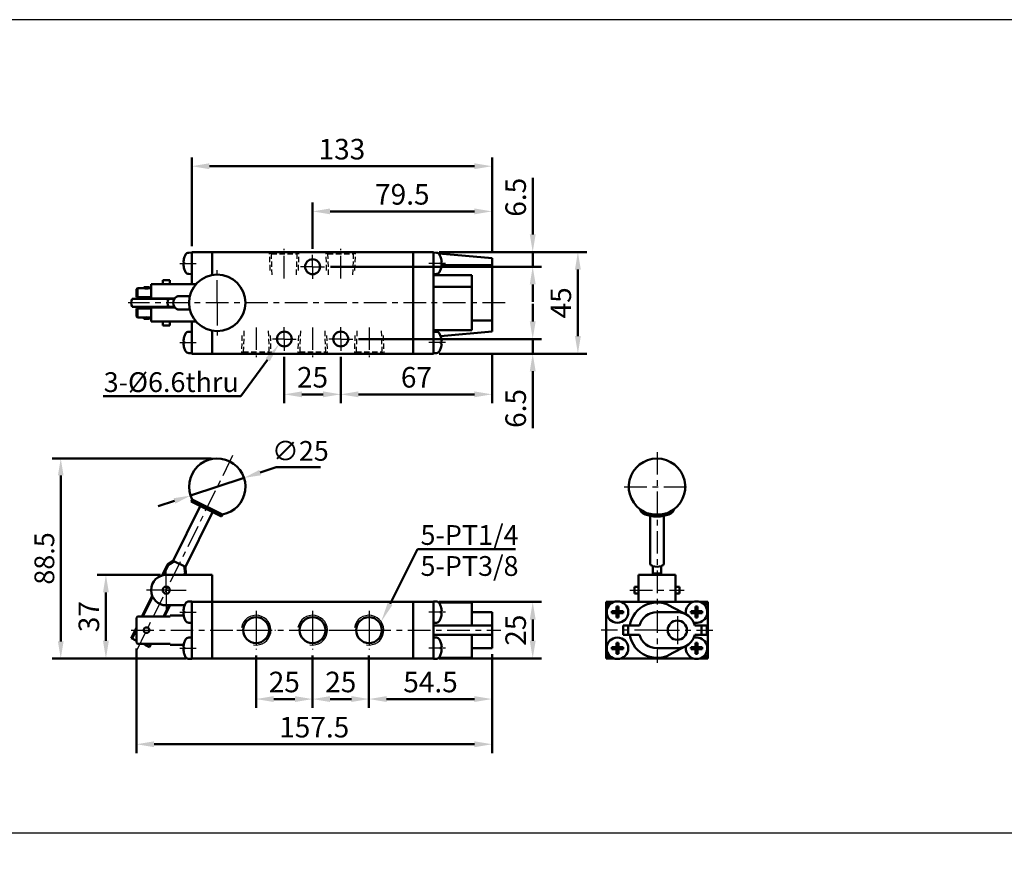
# Model space of a CAD drawing. Units: millimetres. Extents: x 2345 to 4545, y -208 to 1392.
# Drawn here: x 2579 to 3015, y 1025 to 1392 of the extents above; entities that cross this region are included whole.
import ezdxf

# ---------------------------------------------------------------- set-up
doc = ezdxf.new("R2010")
doc.units = ezdxf.units.MM
doc.header["$LTSCALE"] = 2.5
for name, pattern in [('AM_ISO08W050x2', [9, 6, -0.75, 1.5, -0.75]), ('CENTER', [7, 4, -1, 1, -1]), ('HIDDEN', [9.525, 6.35, -3.175])]:
    doc.linetypes.add(name, pattern=pattern)
for name, color, linetype, lineweight in [('AM_0', 7, 'Continuous', 50), ('AM_4', 3, 'Continuous', 25), ('AM_5', 5, 'Continuous', 50), ('AM_7', 1, 'CENTER', 25), ('AM_VIS', 7, 'Continuous', 50)]:
    doc.layers.add(name, color=color, linetype=linetype, lineweight=lineweight)
doc.layers.add('LOGO', color=7, linetype='Continuous')
doc.layers.add('圖層2', color=3, linetype='Continuous')
doc.styles.get("Standard").update_dxf_attribs({"font": 'ISOCP.SHX', "bigfont": 'CHINESET.SHX'})
doc.dimstyles.new('AM_ISO$0', dxfattribs={"dimtxt": 3.5, "dimasz": 3, "dimexe": 1.5, "dimexo": 1, "dimgap": 0.7, "dimtad": 1, "dimdsep": 46, "dimtxsty": 'STANDARD', "dimcen": 0, "dimclrd": 256, "dimclre": 256, "dimclrt": 256, "dimadec": 0, "dimazin": 2, "dimtp": 0.1, "dimtm": 0.1, "dimtfac": 0.6, "dimtmove": 0, "dimatfit": 3, "dimfxl": 1, "dimlwd": -1, "dimlwe": -1, "dimarcsym": 0})
doc.dimstyles.new('AM_ISO$3', dxfattribs={"dimtxt": 3.5, "dimasz": 3, "dimexe": 1.5, "dimexo": 1, "dimgap": 0.7, "dimtad": 1, "dimtoh": 1, "dimdsep": 46, "dimtxsty": 'STANDARD', "dimcen": 0, "dimclrd": 256, "dimclre": 256, "dimclrt": 256, "dimadec": 0, "dimazin": 2, "dimtp": 0.1, "dimtm": 0.1, "dimtfac": 0.6, "dimtofl": 0, "dimtmove": 0, "dimatfit": 0, "dimfxl": 1, "dimlwd": -1, "dimlwe": -1, "dimarcsym": 0})

# ---------------------------------------------------------------- blocks, each defined once
blk = doc.blocks.new('*D5')
at = {"layer": 'AM_5'}
for p, q in [((2655.18, 1291.75), (2655.18, 1331.05)), ((2788.18, 1288.97), (2788.18, 1331.05)), ((2662.98, 1327.15), (2780.38, 1327.15))]:
    blk.add_line(p, q, dxfattribs=at)
for points in [[(2662.98, 1328.45), (2662.98, 1325.85), (2655.18, 1327.15)], [(2780.38, 1328.45), (2780.38, 1325.85), (2788.18, 1327.15)]]:
    blk.add_solid(points, dxfattribs=at)
at = {"layer": 'Defpoints', "color": 0}
for p in [(2788.18, 1327.15), (2655.18, 1289.15), (2788.18, 1286.37)]:
    blk.add_point(p, dxfattribs=at)
at = {"layer": 'AM_5', "insert": (2721.68, 1333.52), "char_height": 9.1, "attachment_point": 5}
blk.add_mtext('133', dxfattribs=at)
blk = doc.blocks.new('*D7')
at = {"layer": 'AM_5'}
for p, q in [((2764.78, 1289.15), (2830.08, 1289.15)), ((2826.18, 1251.95), (2826.18, 1281.35)), ((2764.78, 1244.15), (2830.08, 1244.15))]:
    blk.add_line(p, q, dxfattribs=at)
for points in [[(2824.88, 1281.35), (2827.48, 1281.35), (2826.18, 1289.15)], [(2824.88, 1251.95), (2827.48, 1251.95), (2826.18, 1244.15)]]:
    blk.add_solid(points, dxfattribs=at)
at = {"layer": 'Defpoints', "color": 0}
for p in [(2762.18, 1289.15), (2826.18, 1289.15), (2762.18, 1244.15)]:
    blk.add_point(p, dxfattribs=at)
at = {"layer": 'AM_5', "insert": (2819.81, 1266.65), "char_height": 9.1, "attachment_point": 5, "rotation": 90}
blk.add_mtext('45', dxfattribs=at)
blk = doc.blocks.new('*D6')
at = {"layer": 'AM_5'}
for p, q in [((2708.68, 1290.55), (2708.68, 1311.05)), ((2788.18, 1288.97), (2788.18, 1311.05)), ((2716.48, 1307.15), (2780.38, 1307.15))]:
    blk.add_line(p, q, dxfattribs=at)
for points in [[(2716.48, 1308.45), (2716.48, 1305.85), (2708.68, 1307.15)], [(2780.38, 1308.45), (2780.38, 1305.85), (2788.18, 1307.15)]]:
    blk.add_solid(points, dxfattribs=at)
at = {"layer": 'Defpoints', "color": 0}
for p in [(2788.18, 1307.15), (2708.68, 1287.95), (2788.18, 1286.37)]:
    blk.add_point(p, dxfattribs=at)
at = {"layer": 'AM_5', "insert": (2748.43, 1313.52), "char_height": 9.1, "attachment_point": 5}
blk.add_mtext('79.5', dxfattribs=at)
blk = doc.blocks.new('*D8')
at = {"layer": 'AM_5'}
for p, q in [((2806.18, 1296.95), (2806.18, 1322.05)), ((2764.78, 1289.15), (2810.08, 1289.15)), ((2806.18, 1282.65), (2806.18, 1289.15)), ((2716.58, 1282.65), (2810.08, 1282.65)), ((2806.18, 1274.85), (2806.18, 1267.05))]:
    blk.add_line(p, q, dxfattribs=at)
for points in [[(2804.88, 1296.95), (2807.48, 1296.95), (2806.18, 1289.15)], [(2804.88, 1274.85), (2807.48, 1274.85), (2806.18, 1282.65)]]:
    blk.add_solid(points, dxfattribs=at)
at = {"layer": 'Defpoints', "color": 0}
for p in [(2762.18, 1289.15), (2713.98, 1282.65), (2806.18, 1282.65)]:
    blk.add_point(p, dxfattribs=at)
at = {"layer": 'AM_5', "insert": (2799.81, 1313.4), "char_height": 9.1, "attachment_point": 5, "rotation": 90}
blk.add_mtext('6.5', dxfattribs=at)
blk = doc.blocks.new('*D9')
at = {"layer": 'AM_5'}
for p, q in [((2806.18, 1258.45), (2806.18, 1266.25)), ((2729.08, 1250.65), (2810.08, 1250.65)), ((2806.18, 1250.65), (2806.18, 1244.15)), ((2764.78, 1244.15), (2810.08, 1244.15)), ((2806.18, 1236.35), (2806.18, 1211.24))]:
    blk.add_line(p, q, dxfattribs=at)
for points in [[(2804.88, 1258.45), (2807.48, 1258.45), (2806.18, 1250.65)], [(2804.88, 1236.35), (2807.48, 1236.35), (2806.18, 1244.15)]]:
    blk.add_solid(points, dxfattribs=at)
at = {"layer": 'Defpoints', "color": 0}
for p in [(2726.48, 1250.65), (2806.18, 1250.65), (2762.18, 1244.15)]:
    blk.add_point(p, dxfattribs=at)
at = {"layer": 'AM_5', "insert": (2799.81, 1219.9), "char_height": 9.1, "attachment_point": 5, "rotation": 90}
blk.add_mtext('6.5', dxfattribs=at)
blk = doc.blocks.new('*D10')
at = {"layer": 'AM_5'}
for p, q in [((2721.18, 1242.75), (2721.18, 1222.25)), ((2788.18, 1244.32), (2788.18, 1222.25)), ((2728.98, 1226.15), (2780.38, 1226.15))]:
    blk.add_line(p, q, dxfattribs=at)
for points in [[(2728.98, 1227.45), (2728.98, 1224.85), (2721.18, 1226.15)], [(2780.38, 1227.45), (2780.38, 1224.85), (2788.18, 1226.15)]]:
    blk.add_solid(points, dxfattribs=at)
at = {"layer": 'Defpoints', "color": 0}
for p in [(2721.18, 1245.35), (2788.18, 1246.92), (2788.18, 1226.15)]:
    blk.add_point(p, dxfattribs=at)
at = {"layer": 'AM_5', "insert": (2754.68, 1232.52), "char_height": 9.1, "attachment_point": 5}
blk.add_mtext('67', dxfattribs=at)
blk = doc.blocks.new('*S147')
at = {"layer": 'AM_5', "color": 5}
for p, q in [((2676.89, 1225.29), (2688.79, 1241.45)), ((2615.94, 1225.29), (2676.89, 1225.29))]:
    blk.add_line(p, q, dxfattribs=at)
at = {"layer": 'AM_5', "color": 5, "lineweight": 35}
blk.add_trace([(2689.72, 1240.77), (2687.86, 1242.14), (2693.98, 1248.5)], dxfattribs=at)
blk = doc.blocks.new('*D11')
at = {"layer": 'AM_5'}
for p, q in [((2685.47, 1191.5), (2692.6, 1193.85)), ((2692.6, 1193.85), (2712.21, 1193.85)), ((2654.61, 1181.31), (2678.35, 1189.15)), ((2647.49, 1178.96), (2640.37, 1176.61))]:
    blk.add_line(p, q, dxfattribs=at)
for points in [[(2685.08, 1192.69), (2685.87, 1190.31), (2678.35, 1189.15)], [(2647.1, 1180.15), (2647.88, 1177.77), (2654.61, 1181.31)]]:
    blk.add_solid(points, dxfattribs=at)
at = {"layer": 'Defpoints', "color": 0}
for p in [(2678.35, 1189.15), (2654.61, 1181.31)]:
    blk.add_point(p, dxfattribs=at)
at = {"layer": 'AM_5', "insert": (2703.28, 1199.98), "char_height": 8.75, "attachment_point": 5}
blk.add_mtext('∅25', dxfattribs=at)
blk = doc.blocks.new('*D13')
at = {"layer": 'AM_5'}
for p, q in [((2630.68, 1113.68), (2630.68, 1067.33)), ((2788.18, 1111.13), (2788.18, 1067.33)), ((2638.48, 1071.23), (2780.38, 1071.23))]:
    blk.add_line(p, q, dxfattribs=at)
for points in [[(2638.48, 1072.53), (2638.48, 1069.93), (2630.68, 1071.23)], [(2780.38, 1072.53), (2780.38, 1069.93), (2788.18, 1071.23)]]:
    blk.add_solid(points, dxfattribs=at)
at = {"layer": 'Defpoints', "color": 0}
for p in [(2630.68, 1116.28), (2788.18, 1113.73), (2788.18, 1071.23)]:
    blk.add_point(p, dxfattribs=at)
at = {"layer": 'AM_5', "insert": (2709.43, 1077.6), "char_height": 9.1, "attachment_point": 5}
blk.add_mtext('157.5', dxfattribs=at)
blk = doc.blocks.new('*D12')
at = {"layer": 'AM_5'}
for p, q in [((2708.68, 1110.56), (2708.68, 1087.33)), ((2733.68, 1110.56), (2733.68, 1087.33)), ((2716.48, 1091.23), (2725.88, 1091.23))]:
    blk.add_line(p, q, dxfattribs=at)
for points in [[(2716.48, 1092.53), (2716.48, 1089.93), (2708.68, 1091.23)], [(2725.88, 1092.53), (2725.88, 1089.93), (2733.68, 1091.23)]]:
    blk.add_solid(points, dxfattribs=at)
at = {"layer": 'Defpoints', "color": 0}
for p in [(2708.68, 1113.16), (2733.68, 1113.16), (2733.68, 1091.23)]:
    blk.add_point(p, dxfattribs=at)
at = {"layer": 'AM_5', "insert": (2721.18, 1097.61), "char_height": 9.1, "attachment_point": 5}
blk.add_mtext('25', dxfattribs=at)
blk = doc.blocks.new('*D14')
at = {"layer": 'AM_5'}
for p, q in [((2764.78, 1134.23), (2810.08, 1134.23)), ((2806.18, 1117.03), (2806.18, 1126.43)), ((2764.78, 1109.23), (2810.08, 1109.23))]:
    blk.add_line(p, q, dxfattribs=at)
for points in [[(2804.88, 1126.43), (2807.48, 1126.43), (2806.18, 1134.23)], [(2804.88, 1117.03), (2807.48, 1117.03), (2806.18, 1109.23)]]:
    blk.add_solid(points, dxfattribs=at)
at = {"layer": 'Defpoints', "color": 0}
for p in [(2762.18, 1134.23), (2806.18, 1134.23), (2762.18, 1109.23)]:
    blk.add_point(p, dxfattribs=at)
at = {"layer": 'AM_5', "insert": (2799.81, 1121.73), "char_height": 9.1, "attachment_point": 5, "rotation": 90}
blk.add_mtext('25', dxfattribs=at)
blk = doc.blocks.new('*D15')
at = {"layer": 'AM_5'}
for p, q in [((2663.98, 1197.73), (2593.43, 1197.73)), ((2597.18, 1116.73), (2597.18, 1190.23)), ((2652.68, 1109.23), (2593.43, 1109.23))]:
    blk.add_line(p, q, dxfattribs=at)
for points in [[(2595.93, 1190.23), (2598.43, 1190.23), (2597.18, 1197.73)], [(2595.93, 1116.73), (2598.43, 1116.73), (2597.18, 1109.23)]]:
    blk.add_solid(points, dxfattribs=at)
at = {"layer": 'Defpoints', "color": 0}
for p in [(2597.18, 1197.73), (2666.48, 1197.73), (2655.18, 1109.23)]:
    blk.add_point(p, dxfattribs=at)
at = {"layer": 'AM_5', "insert": (2591.06, 1153.48), "char_height": 8.75, "attachment_point": 5, "rotation": 90}
blk.add_mtext('88.5', dxfattribs=at)
blk = doc.blocks.new('*D16')
at = {"layer": 'AM_5'}
for p, q in [((2641.33, 1146.23), (2613.28, 1146.23)), ((2617.18, 1117.03), (2617.18, 1138.43)), ((2652.58, 1109.23), (2613.28, 1109.23))]:
    blk.add_line(p, q, dxfattribs=at)
for points in [[(2615.88, 1138.43), (2618.48, 1138.43), (2617.18, 1146.23)], [(2615.88, 1117.03), (2618.48, 1117.03), (2617.18, 1109.23)]]:
    blk.add_solid(points, dxfattribs=at)
at = {"layer": 'Defpoints', "color": 0}
for p in [(2617.18, 1146.23), (2643.93, 1146.23), (2655.18, 1109.23)]:
    blk.add_point(p, dxfattribs=at)
at = {"layer": 'AM_5', "insert": (2610.81, 1127.73), "char_height": 9.1, "attachment_point": 5, "rotation": 90}
blk.add_mtext('37', dxfattribs=at)
blk = doc.blocks.new('*D17')
at = {"layer": 'AM_5'}
for p, q in [((2733.68, 1110.56), (2733.68, 1087.33)), ((2788.18, 1111.13), (2788.18, 1087.33)), ((2741.48, 1091.23), (2780.38, 1091.23))]:
    blk.add_line(p, q, dxfattribs=at)
for points in [[(2741.48, 1092.53), (2741.48, 1089.93), (2733.68, 1091.23)], [(2780.38, 1092.53), (2780.38, 1089.93), (2788.18, 1091.23)]]:
    blk.add_solid(points, dxfattribs=at)
at = {"layer": 'Defpoints', "color": 0}
for p in [(2733.68, 1113.16), (2788.18, 1113.73), (2788.18, 1091.23)]:
    blk.add_point(p, dxfattribs=at)
at = {"layer": 'AM_5', "insert": (2760.93, 1097.6), "char_height": 9.1, "attachment_point": 5}
blk.add_mtext('54.5', dxfattribs=at)
blk = doc.blocks.new('*S148')
at = {"layer": 'AM_5', "color": 5}
for p, q in [((2755.21, 1157.61), (2743, 1133.33)), ((2798.51, 1157.61), (2755.21, 1157.61))]:
    blk.add_line(p, q, dxfattribs=at)
at = {"layer": 'AM_5', "color": 5, "lineweight": 35}
blk.add_trace([(2741.97, 1133.84), (2744.03, 1132.81), (2739.07, 1125.51)], dxfattribs=at)
blk = doc.blocks.new('*D18')
at = {"layer": 'AM_5'}
for p, q in [((2683.68, 1110.56), (2683.68, 1087.33)), ((2708.68, 1110.56), (2708.68, 1087.33)), ((2691.48, 1091.23), (2700.88, 1091.23))]:
    blk.add_line(p, q, dxfattribs=at)
for points in [[(2691.48, 1092.53), (2691.48, 1089.93), (2683.68, 1091.23)], [(2700.88, 1092.53), (2700.88, 1089.93), (2708.68, 1091.23)]]:
    blk.add_solid(points, dxfattribs=at)
at = {"layer": 'Defpoints', "color": 0}
for p in [(2683.68, 1113.16), (2708.68, 1113.16), (2708.68, 1091.23)]:
    blk.add_point(p, dxfattribs=at)
at = {"layer": 'AM_5', "insert": (2696.18, 1097.61), "char_height": 9.1, "attachment_point": 5}
blk.add_mtext('25', dxfattribs=at)
blk = doc.blocks.new('*D19')
at = {"layer": 'AM_5'}
for p, q in [((2696.18, 1242.75), (2696.18, 1222.25)), ((2721.18, 1242.75), (2721.18, 1222.25)), ((2703.98, 1226.15), (2713.38, 1226.15))]:
    blk.add_line(p, q, dxfattribs=at)
for points in [[(2703.98, 1227.45), (2703.98, 1224.85), (2696.18, 1226.15)], [(2713.38, 1227.45), (2713.38, 1224.85), (2721.18, 1226.15)]]:
    blk.add_solid(points, dxfattribs=at)
at = {"layer": 'Defpoints', "color": 0}
for p in [(2696.18, 1245.35), (2721.18, 1245.35), (2721.18, 1226.15)]:
    blk.add_point(p, dxfattribs=at)
at = {"layer": 'AM_5', "insert": (2708.68, 1232.52), "char_height": 9.1, "attachment_point": 5}
blk.add_mtext('25', dxfattribs=at)

msp = doc.modelspace()

# ---------------------------------------------------------------- linework, layer by layer
at = {"layer": 'AM_0'}
for centre in [(2683.683, 1121.735), (2708.683, 1121.735), (2733.683, 1121.735)]:
    msp.add_circle(centre, 5.723, dxfattribs=at)
at = {"layer": 'AM_4'}
for centre in [(2683.683, 1121.735), (2708.683, 1121.735), (2733.683, 1121.735)]:
    msp.add_arc(centre, 6.579, 260, 170, dxfattribs=at)
at = {"layer": 'AM_7'}
for p, q in [((2696.183, 1277.509), (2696.183, 1290.646)), ((2721.183, 1277.509), (2721.183, 1290.646)), ((2666.483, 1266.646), (2666.483, 1281.146)), ((2793.931, 1266.646), (2626.995, 1266.646)), ((2666.483, 1266.646), (2666.483, 1252.146)), ((2683.683, 1255.782), (2683.683, 1242.646)), ((2708.683, 1255.782), (2708.683, 1242.646)), ((2733.683, 1255.782), (2733.683, 1242.646)), ((2673.304, 1199.067), (2630.814, 1112.873)), ((2861.22, 1200.607), (2861.22, 1107.235)), ((2846.72, 1185.229), (2875.72, 1185.229)), ((2643.933, 1139.485), (2643.933, 1148.235)), ((2643.933, 1139.485), (2635.183, 1139.485)), ((2643.933, 1139.485), (2652.683, 1139.485)), ((2643.933, 1139.485), (2643.933, 1130.735)), ((2849.22, 1139.485), (2873.22, 1139.485)), ((2628.359, 1121.735), (2792.053, 1121.735)), ((2861.22, 1121.735), (2836.447, 1121.735)), ((2861.22, 1121.735), (2885.992, 1121.735))]:
    msp.add_line(p, q, dxfattribs=at)
at = {"layer": 'AM_7', "linetype": 'AM_ISO08W050x2'}
for p, q in [((2708.683, 1282.646), (2708.683, 1287.946)), ((2649.867, 1284.146), (2657.155, 1284.146)), ((2708.683, 1282.646), (2703.383, 1282.646)), ((2708.683, 1282.646), (2713.983, 1282.646)), ((2708.683, 1282.646), (2708.683, 1277.346)), ((2767.498, 1284.146), (2760.211, 1284.146)), ((2696.183, 1250.646), (2696.183, 1255.946)), ((2721.183, 1250.646), (2721.183, 1255.946)), ((2649.867, 1249.146), (2657.155, 1249.146)), ((2696.183, 1250.646), (2690.883, 1250.646)), ((2696.183, 1250.646), (2701.483, 1250.646)), ((2696.183, 1250.646), (2696.183, 1245.346)), ((2721.183, 1250.646), (2715.883, 1250.646)), ((2721.183, 1250.646), (2726.483, 1250.646)), ((2721.183, 1250.646), (2721.183, 1245.346)), ((2767.498, 1249.146), (2760.211, 1249.146)), ((2649.867, 1129.735), (2657.155, 1129.735)), ((2683.683, 1130.313), (2683.683, 1113.156)), ((2708.683, 1130.313), (2708.683, 1113.156)), ((2733.683, 1130.313), (2733.683, 1113.156)), ((2767.498, 1129.735), (2760.211, 1129.735)), ((2870.22, 1127.985), (2870.22, 1115.485)), ((2675.104, 1121.735), (2692.261, 1121.735)), ((2700.104, 1121.735), (2717.261, 1121.735)), ((2725.104, 1121.735), (2742.261, 1121.735)), ((2649.867, 1113.735), (2657.155, 1113.735)), ((2767.498, 1113.735), (2760.211, 1113.735))]:
    msp.add_line(p, q, dxfattribs=at)
at = {"layer": 'AM_VIS'}
for p, q in [((2651.876, 1286.589), (2651.867, 1286.596)), ((2653.83, 1288.849), (2655.183, 1288.896)), ((2664.183, 1289.146), (2655.183, 1289.146)), ((2655.183, 1286.646), (2655.183, 1289.146)), ((2655.183, 1286.646), (2655.183, 1285.667)), ((2664.183, 1278.932), (2664.183, 1289.146)), ((2664.183, 1289.146), (2753.183, 1289.146)), ((2664.183, 1278.932), (2664.183, 1286.646)), ((2753.183, 1289.146), (2753.183, 1244.146)), ((2762.183, 1289.146), (2753.183, 1289.146)), ((2753.183, 1286.646), (2753.183, 1246.646)), ((2762.183, 1289.146), (2762.183, 1286.646)), ((2763.536, 1288.849), (2762.183, 1288.896)), ((2762.183, 1285.667), (2762.183, 1286.646)), ((2764.55, 1288.439), (2788.183, 1286.371)), ((2765.498, 1286.596), (2765.489, 1286.589)), ((2788.183, 1283.392), (2788.183, 1286.371)), ((2651.876, 1284.561), (2651.504, 1284.561)), ((2651.504, 1283.731), (2651.876, 1283.731)), ((2655.183, 1285.667), (2655.183, 1282.625)), ((2655.183, 1282.625), (2655.183, 1274.896)), ((2762.183, 1282.625), (2762.183, 1285.667)), ((2762.183, 1250.667), (2762.183, 1282.625)), ((2765.861, 1284.561), (2765.489, 1284.561)), ((2765.489, 1283.731), (2765.861, 1283.731)), ((2788.183, 1283.392), (2765.836, 1283.392)), ((2788.183, 1283.392), (2788.183, 1275.646)), ((2651.867, 1281.696), (2651.876, 1281.703)), ((2653.83, 1279.443), (2655.183, 1279.396)), ((2763.536, 1279.443), (2762.183, 1279.396)), ((2779.183, 1278.852), (2762.183, 1278.852)), ((2765.489, 1281.703), (2765.498, 1281.696)), ((2779.183, 1273.706), (2779.183, 1278.852)), ((2633.933, 1273.646), (2633.933, 1273.146)), ((2633.933, 1273.646), (2636.433, 1273.646)), ((2636.433, 1273.646), (2636.433, 1273.146)), ((2637.183, 1274.896), (2637.183, 1268.646)), ((2637.183, 1274.896), (2643.933, 1274.896)), ((2642.433, 1276.646), (2642.433, 1274.896)), ((2642.433, 1276.646), (2645.433, 1276.646)), ((2657.092, 1274.896), (2643.933, 1274.896)), ((2645.433, 1276.646), (2645.433, 1274.896)), ((2762.183, 1273.706), (2779.183, 1273.706)), ((2779.183, 1273.706), (2779.183, 1254.56)), ((2788.183, 1266.646), (2788.183, 1275.646)), ((2630.683, 1272.646), (2631.183, 1273.146)), ((2630.683, 1269.146), (2630.683, 1272.646)), ((2630.683, 1269.146), (2631.183, 1269.146)), ((2631.183, 1273.146), (2633.933, 1273.146)), ((2631.183, 1273.146), (2631.183, 1269.146)), ((2631.183, 1269.146), (2637.183, 1269.146)), ((2633.933, 1269.146), (2633.933, 1268.446)), ((2636.433, 1273.146), (2637.183, 1273.146)), ((2636.433, 1269.146), (2636.433, 1268.446)), ((2649.681, 1269.646), (2654.348, 1269.646)), ((2644.833, 1268.446), (2628.737, 1268.446)), ((2628.737, 1264.846), (2644.833, 1264.846)), ((2633.933, 1264.846), (2633.933, 1264.146)), ((2636.433, 1264.846), (2636.433, 1264.146)), ((2643.933, 1268.646), (2637.183, 1268.646)), ((2637.183, 1264.646), (2637.183, 1258.396)), ((2637.183, 1264.646), (2643.933, 1264.646)), ((2642.433, 1268.646), (2642.433, 1268.446)), ((2642.433, 1264.846), (2642.433, 1264.646)), ((2643.933, 1268.646), (2647.675, 1268.646)), ((2647.675, 1264.646), (2643.933, 1264.646)), ((2644.833, 1268.446), (2647.528, 1268.446)), ((2644.833, 1264.846), (2647.528, 1264.846)), ((2645.433, 1268.646), (2645.433, 1268.446)), ((2645.433, 1264.846), (2645.433, 1264.646)), ((2645.683, 1268.446), (2645.683, 1268.646)), ((2645.683, 1264.646), (2645.683, 1264.846)), ((2788.183, 1266.646), (2788.183, 1258.9)), ((2630.683, 1264.146), (2631.183, 1264.146)), ((2630.683, 1260.646), (2630.683, 1264.146)), ((2630.683, 1260.646), (2631.183, 1260.146)), ((2637.183, 1264.146), (2631.183, 1264.146)), ((2631.183, 1264.146), (2631.183, 1260.146)), ((2631.183, 1260.146), (2633.933, 1260.146)), ((2633.933, 1260.146), (2633.933, 1259.646)), ((2636.433, 1260.146), (2637.183, 1260.146)), ((2636.433, 1260.146), (2636.433, 1259.646)), ((2649.681, 1263.646), (2654.348, 1263.646)), ((2636.433, 1259.646), (2633.933, 1259.646)), ((2643.933, 1258.396), (2637.183, 1258.396)), ((2642.433, 1258.396), (2642.433, 1256.646)), ((2645.433, 1256.646), (2642.433, 1256.646)), ((2643.933, 1258.396), (2657.092, 1258.396)), ((2645.433, 1258.396), (2645.433, 1256.646)), ((2655.183, 1258.396), (2655.183, 1250.667)), ((2779.183, 1258.9), (2788.183, 1258.9)), ((2788.183, 1253.921), (2788.183, 1258.9)), ((2651.876, 1251.589), (2651.867, 1251.596)), ((2653.83, 1253.849), (2655.183, 1253.896)), ((2664.183, 1244.146), (2664.183, 1254.359)), ((2664.183, 1246.646), (2664.183, 1254.359)), ((2762.183, 1254.56), (2779.183, 1254.56)), ((2763.536, 1253.849), (2762.183, 1253.896)), ((2788.183, 1253.921), (2765.384, 1251.926)), ((2765.498, 1251.596), (2765.489, 1251.589)), ((2651.876, 1249.561), (2651.504, 1249.561)), ((2651.504, 1248.731), (2651.876, 1248.731)), ((2655.183, 1250.667), (2655.183, 1247.625)), ((2655.183, 1247.625), (2655.183, 1246.646)), ((2762.183, 1247.625), (2762.183, 1250.667)), ((2762.183, 1246.646), (2762.183, 1247.625)), ((2765.861, 1249.561), (2765.489, 1249.561)), ((2765.489, 1248.731), (2765.861, 1248.731)), ((2651.867, 1246.696), (2651.876, 1246.703)), ((2653.83, 1244.443), (2655.183, 1244.396)), ((2655.183, 1244.146), (2655.183, 1246.646)), ((2655.183, 1244.146), (2664.183, 1244.146)), ((2753.183, 1244.146), (2664.183, 1244.146)), ((2753.183, 1244.146), (2762.183, 1244.146)), ((2762.183, 1246.646), (2762.183, 1244.146)), ((2763.536, 1244.443), (2762.183, 1244.396)), ((2765.489, 1246.703), (2765.498, 1246.696)), ((2654.892, 1178.678), (2655.334, 1179.575)), ((2668.346, 1172.046), (2654.892, 1178.678)), ((2668.788, 1172.943), (2655.334, 1179.575)), ((2646.99, 1152.471), (2658.928, 1176.689)), ((2652.372, 1149.818), (2664.31, 1174.036)), ((2668.346, 1172.046), (2668.788, 1172.943)), ((2858.22, 1151.145), (2858.22, 1172.323)), ((2864.22, 1151.145), (2864.22, 1172.323)), ((2646.99, 1152.471), (2644.496, 1150.804)), ((2644.828, 1150.646), (2647.518, 1152.224)), ((2646.99, 1152.471), (2647.528, 1152.206)), ((2647.528, 1152.206), (2651.833, 1150.084)), ((2642.121, 1145.987), (2644.496, 1150.804)), ((2642.596, 1146.101), (2644.833, 1150.638)), ((2644.833, 1150.638), (2644.496, 1150.804)), ((2651.833, 1150.084), (2652.372, 1149.818)), ((2651.854, 1150.086), (2652.241, 1146.992)), ((2652.231, 1146.991), (2651.858, 1146.235)), ((2652.568, 1146.825), (2652.231, 1146.991)), ((2652.277, 1146.235), (2652.568, 1146.825)), ((2652.372, 1149.818), (2652.568, 1146.825)), ((2859.42, 1150.084), (2859.42, 1146.991)), ((2859.42, 1146.991), (2859.42, 1146.235)), ((2863.02, 1150.084), (2863.02, 1146.991)), ((2863.02, 1146.235), (2863.02, 1146.991)), ((2643.933, 1146.235), (2664.183, 1146.235)), ((2664.183, 1146.235), (2664.183, 1134.235)), ((2869.47, 1146.235), (2852.97, 1146.235)), ((2852.97, 1146.235), (2852.97, 1134.235)), ((2869.47, 1134.235), (2869.47, 1146.235)), ((2852.97, 1140.985), (2851.22, 1140.985)), ((2851.22, 1137.985), (2851.22, 1140.985)), ((2852.97, 1137.985), (2851.22, 1137.985)), ((2871.22, 1140.985), (2869.47, 1140.985)), ((2871.22, 1137.985), (2869.47, 1137.985)), ((2871.22, 1140.985), (2871.22, 1137.985)), ((2633.123, 1127.735), (2637.672, 1136.962)), ((2633.542, 1127.735), (2637.871, 1136.515)), ((2653.83, 1134.437), (2655.183, 1134.485)), ((2655.183, 1134.485), (2655.183, 1134.235)), ((2664.183, 1134.235), (2655.183, 1134.235)), ((2655.183, 1131.735), (2655.183, 1134.235)), ((2664.183, 1109.235), (2664.183, 1134.235)), ((2753.183, 1134.235), (2664.183, 1134.235)), ((2753.183, 1109.235), (2753.183, 1134.235)), ((2762.183, 1134.235), (2753.183, 1134.235)), ((2763.536, 1134.437), (2762.183, 1134.485)), ((2762.183, 1134.235), (2762.183, 1134.485)), ((2762.183, 1134.235), (2762.183, 1131.735)), ((2764.596, 1133.985), (2779.183, 1133.985)), ((2779.183, 1133.985), (2779.183, 1123.735)), ((2838.72, 1131.735), (2838.72, 1134.235)), ((2841.22, 1134.235), (2838.72, 1134.235)), ((2841.22, 1134.235), (2842.199, 1134.235)), ((2845.24, 1134.235), (2877.199, 1134.235)), ((2880.24, 1134.235), (2881.22, 1134.235)), ((2883.72, 1134.235), (2881.22, 1134.235)), ((2883.72, 1131.735), (2883.72, 1134.235)), ((2645.203, 1132.735), (2642.739, 1127.735)), ((2643.158, 1127.735), (2645.622, 1132.735)), ((2652.067, 1132.735), (2643.933, 1132.735)), ((2651.876, 1130.15), (2651.504, 1130.15)), ((2651.504, 1129.32), (2651.876, 1129.32)), ((2651.876, 1132.177), (2651.867, 1132.185)), ((2655.183, 1131.735), (2655.183, 1111.735)), ((2664.183, 1111.735), (2664.183, 1131.735)), ((2753.183, 1131.735), (2753.183, 1111.735)), ((2762.183, 1111.735), (2762.183, 1131.735)), ((2765.498, 1132.185), (2765.489, 1132.177)), ((2765.861, 1130.15), (2765.489, 1130.15)), ((2765.489, 1129.32), (2765.861, 1129.32)), ((2779.183, 1129.735), (2788.183, 1129.735)), ((2788.183, 1129.735), (2788.183, 1123.735)), ((2838.72, 1111.735), (2838.72, 1131.735)), ((2843.305, 1130.15), (2841.277, 1130.15)), ((2841.277, 1129.32), (2843.305, 1129.32)), ((2843.305, 1132.177), (2843.305, 1130.15)), ((2843.305, 1130.15), (2843.72, 1129.735)), ((2844.135, 1130.15), (2843.305, 1130.15)), ((2843.305, 1129.32), (2843.305, 1130.15)), ((2843.72, 1129.735), (2843.305, 1129.32)), ((2843.305, 1129.735), (2843.72, 1129.735)), ((2843.305, 1129.32), (2844.135, 1129.32)), ((2843.305, 1129.32), (2843.305, 1127.292)), ((2843.72, 1129.735), (2843.72, 1130.15)), ((2843.72, 1129.735), (2844.135, 1130.15)), ((2843.72, 1129.32), (2843.72, 1129.735)), ((2844.135, 1129.32), (2843.72, 1129.735)), ((2843.72, 1129.735), (2844.135, 1129.735)), ((2844.135, 1130.15), (2844.135, 1132.177)), ((2844.135, 1130.15), (2844.135, 1129.32)), ((2846.162, 1130.15), (2844.135, 1130.15)), ((2844.135, 1129.32), (2846.162, 1129.32)), ((2844.135, 1127.292), (2844.135, 1129.32)), ((2861.22, 1129.735), (2870.22, 1129.735)), ((2868.279, 1131.746), (2873.426, 1129.064)), ((2878.305, 1130.15), (2876.277, 1130.15)), ((2876.277, 1129.32), (2878.305, 1129.32)), ((2878.305, 1132.177), (2878.305, 1130.15)), ((2878.305, 1130.15), (2878.72, 1129.735)), ((2879.135, 1130.15), (2878.305, 1130.15)), ((2878.305, 1129.32), (2878.305, 1130.15)), ((2878.72, 1129.735), (2878.305, 1129.32)), ((2878.305, 1129.735), (2878.72, 1129.735)), ((2878.305, 1129.32), (2878.305, 1127.292)), ((2878.305, 1129.32), (2879.135, 1129.32)), ((2878.72, 1129.735), (2878.72, 1130.15)), ((2878.72, 1129.735), (2879.135, 1130.15)), ((2878.72, 1129.32), (2878.72, 1129.735)), ((2879.135, 1129.32), (2878.72, 1129.735)), ((2878.72, 1129.735), (2879.135, 1129.735)), ((2879.135, 1130.15), (2879.135, 1132.177)), ((2881.162, 1130.15), (2879.135, 1130.15)), ((2879.135, 1130.15), (2879.135, 1129.32)), ((2879.135, 1129.32), (2881.162, 1129.32)), ((2879.135, 1127.292), (2879.135, 1129.32)), ((2883.72, 1131.735), (2883.72, 1111.735)), ((2630.682, 1127.189), (2631.182, 1127.735)), ((2630.683, 1116.28), (2630.683, 1127.189)), ((2645.683, 1127.735), (2631.183, 1127.735)), ((2645.683, 1128.235), (2651.636, 1128.235)), ((2645.683, 1127.735), (2645.683, 1128.235)), ((2651.867, 1127.285), (2651.876, 1127.292)), ((2653.83, 1125.032), (2655.183, 1124.985)), ((2763.536, 1125.032), (2762.183, 1124.985)), ((2765.489, 1127.292), (2765.498, 1127.285)), ((2628.401, 1118.154), (2630.683, 1122.784)), ((2628.737, 1117.988), (2630.683, 1121.934)), ((2788.183, 1123.735), (2762.183, 1123.735)), ((2788.183, 1119.735), (2788.183, 1123.735)), ((2848.494, 1123.735), (2846.22, 1123.735)), ((2846.22, 1119.735), (2846.22, 1123.735)), ((2848.494, 1123.735), (2853.474, 1123.735)), ((2848.494, 1119.735), (2848.494, 1123.735)), ((2877.966, 1123.735), (2880.945, 1123.735)), ((2880.945, 1123.735), (2880.945, 1119.735)), ((2883.22, 1123.735), (2880.945, 1123.735)), ((2883.22, 1123.735), (2883.22, 1119.735)), ((2628.737, 1117.988), (2628.401, 1118.154)), ((2630.194, 1117.27), (2628.737, 1117.988)), ((2630.682, 1116.28), (2631.182, 1115.734)), ((2651.876, 1116.177), (2651.867, 1116.185)), ((2653.83, 1118.437), (2655.183, 1118.485)), ((2762.183, 1119.735), (2788.183, 1119.735)), ((2763.536, 1118.437), (2762.183, 1118.485)), ((2765.498, 1116.185), (2765.489, 1116.177)), ((2779.183, 1119.735), (2779.183, 1109.485)), ((2788.183, 1119.735), (2788.183, 1113.735)), ((2846.22, 1119.735), (2848.494, 1119.735)), ((2853.474, 1119.735), (2848.494, 1119.735)), ((2880.945, 1119.735), (2877.966, 1119.735)), ((2880.945, 1119.735), (2883.22, 1119.735)), ((2631.183, 1115.735), (2645.683, 1115.735)), ((2636.136, 1114.341), (2634.679, 1115.059)), ((2636.823, 1115.735), (2636.136, 1114.341)), ((2636.473, 1114.175), (2636.136, 1114.341)), ((2636.473, 1114.175), (2637.242, 1115.735)), ((2645.683, 1115.235), (2645.683, 1115.735)), ((2645.683, 1115.235), (2651.636, 1115.235)), ((2651.876, 1114.15), (2651.504, 1114.15)), ((2651.504, 1113.32), (2651.876, 1113.32)), ((2765.861, 1114.15), (2765.489, 1114.15)), ((2765.489, 1113.32), (2765.861, 1113.32)), ((2779.183, 1113.735), (2788.183, 1113.735)), ((2843.305, 1114.15), (2841.277, 1114.15)), ((2841.277, 1113.32), (2843.305, 1113.32)), ((2843.305, 1116.177), (2843.305, 1114.15)), ((2843.305, 1114.15), (2843.72, 1113.735)), ((2844.135, 1114.15), (2843.305, 1114.15)), ((2843.305, 1113.32), (2843.305, 1114.15)), ((2843.72, 1113.735), (2843.305, 1113.32)), ((2843.305, 1113.735), (2843.72, 1113.735)), ((2843.305, 1113.32), (2844.135, 1113.32)), ((2843.305, 1113.32), (2843.305, 1111.292)), ((2843.72, 1113.735), (2843.72, 1114.15)), ((2843.72, 1113.735), (2844.135, 1114.15)), ((2843.72, 1113.32), (2843.72, 1113.735)), ((2844.135, 1113.32), (2843.72, 1113.735)), ((2843.72, 1113.735), (2844.135, 1113.735)), ((2844.135, 1114.15), (2844.135, 1116.177)), ((2844.135, 1114.15), (2844.135, 1113.32)), ((2846.162, 1114.15), (2844.135, 1114.15)), ((2844.135, 1113.32), (2846.162, 1113.32)), ((2844.135, 1111.292), (2844.135, 1113.32)), ((2870.22, 1113.735), (2861.22, 1113.735)), ((2873.426, 1114.405), (2868.279, 1111.724)), ((2878.305, 1114.15), (2876.277, 1114.15)), ((2876.277, 1113.32), (2878.305, 1113.32)), ((2878.305, 1116.177), (2878.305, 1114.15)), ((2878.305, 1114.15), (2878.72, 1113.735)), ((2879.135, 1114.15), (2878.305, 1114.15)), ((2878.305, 1113.32), (2878.305, 1114.15)), ((2878.72, 1113.735), (2878.305, 1113.32)), ((2878.305, 1113.735), (2878.72, 1113.735)), ((2878.305, 1113.32), (2879.135, 1113.32)), ((2878.305, 1113.32), (2878.305, 1111.292)), ((2878.72, 1113.735), (2878.72, 1114.15)), ((2878.72, 1113.735), (2879.135, 1114.15)), ((2878.72, 1113.32), (2878.72, 1113.735)), ((2879.135, 1113.32), (2878.72, 1113.735)), ((2878.72, 1113.735), (2879.135, 1113.735)), ((2879.135, 1114.15), (2879.135, 1116.177)), ((2879.135, 1114.15), (2879.135, 1113.32)), ((2881.162, 1114.15), (2879.135, 1114.15)), ((2879.135, 1113.32), (2881.162, 1113.32)), ((2879.135, 1111.292), (2879.135, 1113.32)), ((2651.867, 1111.285), (2651.876, 1111.292)), ((2653.83, 1109.032), (2655.183, 1108.985)), ((2655.183, 1109.235), (2655.183, 1111.735)), ((2655.183, 1109.235), (2664.183, 1109.235)), ((2655.183, 1109.235), (2655.183, 1108.985)), ((2664.183, 1109.235), (2753.183, 1109.235)), ((2753.183, 1109.235), (2762.183, 1109.235)), ((2762.183, 1111.735), (2762.183, 1109.235)), ((2762.183, 1108.985), (2762.183, 1109.235)), ((2763.536, 1109.032), (2762.183, 1108.985)), ((2764.596, 1109.485), (2779.183, 1109.485)), ((2765.489, 1111.292), (2765.498, 1111.285)), ((2838.72, 1109.235), (2838.72, 1111.735)), ((2838.72, 1109.235), (2841.22, 1109.235)), ((2842.199, 1109.235), (2841.22, 1109.235)), ((2877.199, 1109.235), (2845.24, 1109.235)), ((2881.22, 1109.235), (2880.24, 1109.235)), ((2881.22, 1109.235), (2883.72, 1109.235)), ((2883.72, 1109.235), (2883.72, 1111.735))]:
    msp.add_line(p, q, dxfattribs=at)
for centre, radius in [((2708.683, 1282.646), 3.3), ((2666.483, 1266.646), 12.5), ((2696.183, 1250.646), 3.3), ((2721.183, 1250.646), 3.3), ((2643.933, 1139.485), 1.6), ((2843.72, 1129.735), 4.75), ((2870.22, 1121.735), 4.25), ((2635.183, 1121.735), 1.25), ((2843.72, 1113.735), 4.75)]:
    msp.add_circle(centre, radius, dxfattribs=at)
for centre, radius, start, end in [((2659.483, 1284.146), 7.989, 162.1963, 177.02243), ((2659.483, 1284.146), 8, 150.99028, 162.16662), ((2653.886, 1287.25), 1.6, 92, 150.99028), ((2763.48, 1287.25), 1.6, 29.00972, 88), ((2757.883, 1284.146), 8, 17.83338, 29.00972), ((2757.883, 1284.146), 7.989, 2.97757, 17.8037), ((2659.483, 1284.146), 7.989, 182.97757, 197.8037), ((2757.883, 1284.146), 7.989, 342.1963, 357.02243), ((2659.483, 1284.146), 8, 197.83338, 209.00972), ((2653.886, 1281.042), 1.6, 209.00972, 268), ((2763.48, 1281.042), 1.6, 272, 330.99028), ((2757.883, 1284.146), 8, 330.99028, 342.16662), ((2635.183, 1279.525), 6.5, 258.91251, 281.08749), ((2635.183, 1253.767), 6.5, 78.91251, 101.08749), ((2659.483, 1249.146), 7.989, 162.1963, 177.02243), ((2659.483, 1249.146), 8, 150.99028, 162.16662), ((2653.886, 1252.25), 1.6, 92, 150.99028), ((2763.48, 1252.25), 1.6, 29.00972, 88), ((2757.883, 1249.146), 8, 17.83338, 29.00972), ((2757.883, 1249.146), 7.989, 2.97757, 17.8037), ((2659.483, 1249.146), 7.989, 182.97757, 197.8037), ((2757.883, 1249.146), 7.989, 342.1963, 357.02243), ((2659.483, 1249.146), 8, 197.83338, 209.00972), ((2653.886, 1246.042), 1.6, 209.00972, 268), ((2763.48, 1246.042), 1.6, 272, 330.99028), ((2757.883, 1249.146), 8, 330.99028, 342.16662), ((2666.483, 1185.229), 12.5, 280.62855, 206.88875), ((2861.22, 1185.229), 12.5, 296.88424, 243.11576), ((2643.933, 1139.485), 6.75, 90, 270), ((2653.886, 1132.838), 1.6, 92, 150.99028), ((2763.48, 1132.838), 1.6, 29.00972, 88), ((2841.22, 1131.735), 2.5, 90, 180), ((2861.22, 1121.735), 12.25, 54.80909, 170.60352), ((2878.72, 1129.735), 4.75, 254.5029, 192.02569), ((2881.22, 1131.735), 2.5, 0, 90), ((2659.483, 1129.735), 7.989, 162.1963, 177.02243), ((2659.483, 1129.735), 7.989, 182.97757, 197.8037), ((2659.483, 1129.735), 8, 150.99028, 162.16662), ((2757.883, 1129.735), 8, 17.83338, 29.00972), ((2757.883, 1129.735), 7.989, 2.97757, 17.8037), ((2757.883, 1129.735), 7.989, 342.1963, 357.02243), ((2861.22, 1121.735), 8, 90, 165.52249), ((2870.22, 1121.735), 8, 14.47751, 90), ((2659.483, 1129.735), 8, 197.83338, 209.00972), ((2653.886, 1126.631), 1.6, 209.00972, 268), ((2763.48, 1126.631), 1.6, 272, 330.99028), ((2757.883, 1129.735), 8, 330.99028, 342.16662), ((2630.637, 1118.167), 1, 243.75865, 272.6469), ((2659.483, 1113.735), 8, 150.99028, 162.16662), ((2653.886, 1116.838), 1.6, 92, 150.99028), ((2763.48, 1116.838), 1.6, 29.00972, 88), ((2757.883, 1113.735), 8, 17.83338, 29.00972), ((2861.22, 1121.735), 12.25, 189.39648, 305.19091), ((2861.22, 1121.735), 8, 194.47751, 270), ((2870.22, 1121.735), 8, 270, 345.52249), ((2878.72, 1113.735), 4.75, 167.97431, 105.4971), ((2635.121, 1115.956), 1, 192.77536, 243.75865), ((2659.483, 1113.735), 7.989, 162.1963, 177.02243), ((2659.483, 1113.735), 7.989, 182.97757, 197.8037), ((2757.883, 1113.735), 7.989, 2.97757, 17.8037), ((2757.883, 1113.735), 7.989, 342.1963, 357.02243), ((2659.483, 1113.735), 8, 197.83338, 209.00972), ((2653.886, 1110.631), 1.6, 209.00972, 268), ((2763.48, 1110.631), 1.6, 272, 330.99028), ((2757.883, 1113.735), 8, 330.99028, 342.16662), ((2841.22, 1111.735), 2.5, 180, 270), ((2881.22, 1111.735), 2.5, 270, 0)]:
    msp.add_arc(centre, radius, start, end, dxfattribs=at)
for centre, major_axis, ratio, start_param, end_param in [((2657.683, 1284.146), (0, 7.468), 0.7787749, 1.5151953, 1.6263973), ((2759.683, 1284.146), (0, -7.468), 0.7787749, 1.5151953, 1.6263973), ((2649.681, 1266.646), (0, -3), 0.8969395, 3.1415927, 4.0688879), ((2632.437, 1266.646), (0, 4.5), 0.8969395, 1.1592795, 1.9823132), ((2648.532, 1266.646), (0, 4.5), 0.8969395, 1.1592795, 1.9823132), ((2649.681, 1266.646), (0, -3), 0.8969395, 4.0688879, 5.3558901), ((2649.681, 1266.646), (0, -3), 0.8969395, 5.3558901, 6.2831853), ((2657.683, 1249.146), (0, 7.468), 0.7787749, 1.5151953, 1.6263973), ((2759.683, 1249.146), (0, -7.468), 0.7787749, 1.5151953, 1.6263973), ((2861.22, 1175.362), (7.5, 0), 0.4421533, 3.1833929, 6.2413851), ((2861.22, 1176.259), (7.5, 0), 0.4421533, 3.8587926, 5.5659854), ((2861.22, 1151.145), (-3, 0), 0.4421533, 0, 0.9272952), ((2861.22, 1151.145), (-3, 0), 0.4421533, 2.2142974, 3.1415927), ((2861.22, 1151.145), (-3, 0), 0.4421533, 0.9272952, 2.2142974), ((2861.22, 1148.815), (4.5, 0), 0.4421533, 4.3008721, 5.1239058), ((2657.683, 1129.735), (0, 7.468), 0.7787749, 1.5151953, 1.6263973), ((2759.683, 1129.735), (0, 7.468), 0.7787749, 4.656788, 4.76799), ((2845.954, 1129.735), (0, 7.468), 0.6273034, 1.5151953, 1.6263973), ((2843.72, 1127.5), (-7.468, 0), 0.6273034, 4.656788, 4.76799), ((2841.485, 1129.735), (0, 7.468), 0.6273034, 4.656788, 4.76799), ((2880.954, 1129.735), (0, 7.468), 0.6273034, 1.5151953, 1.6263973), ((2878.72, 1127.5), (-7.468, 0), 0.6273034, 4.656788, 4.76799), ((2876.485, 1129.735), (0, 7.468), 0.6273034, 4.656788, 4.76799), ((2843.72, 1131.969), (-7.468, 0), 0.6273034, 1.5151953, 1.6263973), ((2878.72, 1131.969), (-7.468, 0), 0.6273034, 1.5151953, 1.6263973), ((2843.72, 1111.5), (-7.468, 0), 0.6273034, 4.656788, 4.76799), ((2878.72, 1111.5), (-7.468, 0), 0.6273034, 4.656788, 4.76799), ((2657.683, 1113.735), (0, 7.468), 0.7787749, 1.5151953, 1.6263973), ((2759.683, 1113.735), (0, 7.468), 0.7787749, 4.656788, 4.76799), ((2845.954, 1113.735), (0, 7.468), 0.6273034, 1.5151953, 1.6263973), ((2841.485, 1113.735), (0, 7.468), 0.6273034, 4.656788, 4.76799), ((2880.954, 1113.735), (0, 7.468), 0.6273034, 1.5151953, 1.6263973), ((2876.485, 1113.735), (0, 7.468), 0.6273034, 4.656788, 4.76799), ((2843.72, 1115.969), (-7.468, 0), 0.6273034, 1.5151953, 1.6263973), ((2878.72, 1115.969), (-7.468, 0), 0.6273034, 1.5151953, 1.6263973)]:
    msp.add_ellipse(centre, major_axis=major_axis, ratio=ratio, start_param=start_param, end_param=end_param, dxfattribs=at)
at = {"layer": 'LOGO', "color": 4}
msp.add_line((2345.205, 1032.025), (4545.205, 1032.025), dxfattribs=at)
msp.add_lwpolyline([(2345.205, -47.998), (4545.205, -47.998), (4545.205, 1392.025), (2345.205, 1392.025)], close=True, dxfattribs=at)
at = {"layer": '圖層2', "linetype": 'HIDDEN', "ltscale": 0.15}
for p, q in [((2689.481, 1289.146), (2690.482, 1288.386)), ((2689.934, 1281.037), (2689.659, 1289.011)), ((2690.482, 1288.386), (2701.884, 1288.386)), ((2690.805, 1279.009), (2690.482, 1288.386)), ((2701.561, 1279.009), (2701.884, 1288.386)), ((2701.884, 1288.386), (2702.884, 1289.146)), ((2702.431, 1281.037), (2702.706, 1289.011)), ((2714.481, 1289.146), (2715.482, 1288.386)), ((2714.934, 1281.037), (2714.659, 1289.011)), ((2715.482, 1288.386), (2726.884, 1288.386)), ((2715.805, 1279.009), (2715.482, 1288.386)), ((2726.561, 1279.009), (2726.884, 1288.386)), ((2727.431, 1281.037), (2727.706, 1289.011)), ((2677.434, 1252.255), (2677.159, 1244.281)), ((2678.305, 1254.282), (2677.982, 1244.906)), ((2689.061, 1254.282), (2689.384, 1244.906)), ((2689.931, 1252.255), (2690.206, 1244.281)), ((2702.434, 1252.255), (2702.159, 1244.281)), ((2703.305, 1254.282), (2702.982, 1244.906)), ((2714.061, 1254.282), (2714.384, 1244.906)), ((2714.931, 1252.255), (2715.206, 1244.281)), ((2727.434, 1252.255), (2727.159, 1244.281)), ((2728.305, 1254.282), (2727.982, 1244.906)), ((2739.061, 1254.282), (2739.384, 1244.906)), ((2739.931, 1252.255), (2740.206, 1244.281)), ((2676.981, 1244.146), (2677.982, 1244.906)), ((2677.982, 1244.906), (2689.384, 1244.906)), ((2689.384, 1244.906), (2690.384, 1244.146)), ((2701.981, 1244.146), (2702.982, 1244.906)), ((2702.982, 1244.906), (2714.384, 1244.906)), ((2726.981, 1244.146), (2727.982, 1244.906)), ((2727.982, 1244.906), (2739.384, 1244.906)), ((2739.384, 1244.906), (2740.384, 1244.146))]:
    msp.add_line(p, q, dxfattribs=at)
at = {"layer": '圖層2', "linetype": 'HIDDEN', "ltscale": 0.5}
for p, q in [((2726.884, 1288.386), (2727.884, 1289.146)), ((2714.384, 1244.906), (2715.384, 1244.146))]:
    msp.add_line(p, q, dxfattribs=at)

# ---------------------------------------------------------------- block references
at = {"layer": 'AM_5'}
for name in ['*S147', '*S148']:
    msp.add_blockref(name, (0, 0), dxfattribs=at)

# ---------------------------------------------------------------- texts
for s, p in [('3-%%C6.6thru', (2616.204, 1227.175)), ('5-PT1/4', (2756.493, 1159.501)), ('5-PT3/8', (2756.493, 1145.771))]:
    msp.add_text(s, height=8.75, dxfattribs=at).set_placement(p)

# ---------------------------------------------------------------- dimensions: what is measured, and where the dimension line sits
for base, p1, p2, override, picture, middle in [((2788.183, 1327.146), (2655.183, 1289.146), (2788.183, 1286.371), {"dimscale": 2.6, "dimlfac": 1, "dimtdec": 8}, '*D5', (2721.683, 1333.516)), ((2788.183, 1307.146), (2708.683, 1287.946), (2788.183, 1286.371), {"dimscale": 2.6, "dimtdec": 8}, '*D6', (2748.433, 1313.516)), ((2721.183, 1226.146), (2696.183, 1245.346), (2721.183, 1245.346), {"dimscale": 2.6, "dimtdec": 8}, '*D19', (2708.683, 1232.517)), ((2788.183, 1226.146), (2721.183, 1245.346), (2788.183, 1246.921), {"dimscale": 2.6, "dimtdec": 8}, '*D10', (2754.683, 1232.516)), ((2788.183, 1071.235), (2630.683, 1116.28), (2788.183, 1113.735), {"dimscale": 2.6, "dimtdec": 8}, '*D13', (2709.433, 1077.605)), ((2708.683, 1091.235), (2683.683, 1113.156), (2708.683, 1113.156), {"dimscale": 2.6, "dimtdec": 8}, '*D18', (2696.183, 1097.606)), ((2733.683, 1091.235), (2708.683, 1113.156), (2733.683, 1113.156), {"dimscale": 2.6, "dimtdec": 8}, '*D12', (2721.183, 1097.606)), ((2788.183, 1091.235), (2733.683, 1113.156), (2788.183, 1113.735), {"dimscale": 2.6, "dimtdec": 8}, '*D17', (2760.933, 1097.605))]:
    dim = msp.add_linear_dim(base=base, p1=p1, p2=p2, dimstyle='AM_ISO$0', override=override, dxfattribs=at)
    dim.commit()
    dim.dimension.update_dxf_attribs({"geometry": picture, "text_midpoint": middle})
for base, p1, p2, picture, middle in [((2806.183, 1282.646), (2762.183, 1289.146), (2713.983, 1282.646), '*D8', (2806.183, 1313.397)), ((2806.183, 1250.646), (2762.183, 1244.146), (2726.483, 1250.646), '*D9', (2806.183, 1219.895))]:
    dim = msp.add_linear_dim(base=base, p1=p1, p2=p2, angle=90, dimstyle='AM_ISO$0', override={"dimscale": 2.6, "dimtdec": 8}, dxfattribs=at)
    dim.commit()
    dim.dimension.update_dxf_attribs({"geometry": picture, "text_midpoint": middle, "dimtype": 160})
for base, p1, p2, override, picture, middle in [((2826.183, 1289.146), (2762.183, 1244.146), (2762.183, 1289.146), {"dimscale": 2.6, "dimtdec": 8}, '*D7', (2819.813, 1266.646)), ((2597.183, 1197.729), (2655.183, 1109.235), (2666.483, 1197.729), {"dimscale": 2.5, "dimdec": 1, "dimtdec": 8}, '*D15', (2591.058, 1153.482)), ((2617.183, 1146.235), (2655.183, 1109.235), (2643.933, 1146.235), {"dimscale": 2.6, "dimtdec": 8}, '*D16', (2610.813, 1127.735)), ((2806.183, 1134.235), (2762.183, 1109.235), (2762.183, 1134.235), {"dimscale": 2.6, "dimtdec": 8}, '*D14', (2799.812, 1121.735))]:
    dim = msp.add_linear_dim(base=base, p1=p1, p2=p2, angle=90, dimstyle='AM_ISO$0', override=override, dxfattribs=at)
    dim.commit()
    dim.dimension.update_dxf_attribs({"geometry": picture, "text_midpoint": middle})
dim = msp.add_diameter_dim_2p(p1=(2654.613, 1181.31), p2=(2678.352, 1189.147), dimstyle='AM_ISO$3', override={"dimscale": 2.5, "dimtdec": 8, "dimtofl": 1}, dxfattribs=at)
dim.commit()
dim.dimension.update_dxf_attribs({"geometry": '*D11', "text_midpoint": (2703.278, 1193.849), "dimtype": 163})

doc.saveas('drawing.dxf')
